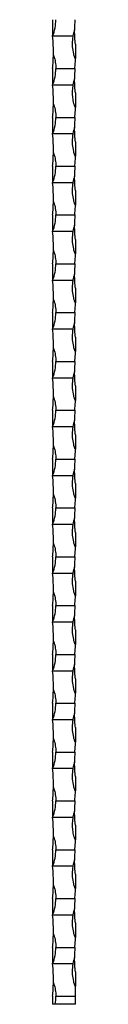
# Model space of a CAD drawing. Units: millimetres. Extents: x 250 to 14600, y 250 to 10250.
# Drawn here: x 6699 to 6713, y 1847 to 2452 of the extents above; entities that cross this region are included whole.
import ezdxf

# ---------------------------------------------------------------- set-up
doc = ezdxf.new("R2010")
doc.units = ezdxf.units.MM
doc.header["$LTSCALE"] = 50

msp = doc.modelspace()

# ---------------------------------------------------------------- linework, layer by layer
at = {"color": 7, "linetype": 'Continuous', "lineweight": 25}
for p, q in [((6698.73, 2451.89), (6698.73, 2441.89)), ((6698.73, 2441.89), (6711.21, 2441.89)), ((6712.73, 2436.89), (6712.73, 2427.98)), ((6712.35, 2421.89), (6712.73, 2426.89)), ((6712.73, 2426.89), (6712.73, 2427.98)), ((6698.73, 2421.89), (6698.73, 2411.89)), ((6700.73, 2421.89), (6712.35, 2421.89)), ((6698.73, 2411.89), (6711.21, 2411.89)), ((6712.73, 2406.89), (6712.73, 2397.98)), ((6712.35, 2391.89), (6712.73, 2396.89)), ((6712.73, 2396.89), (6712.73, 2397.98)), ((6698.73, 2391.89), (6698.73, 2381.89)), ((6700.73, 2391.89), (6712.35, 2391.89)), ((6698.73, 2381.89), (6711.21, 2381.89)), ((6712.73, 2376.89), (6712.73, 2367.98)), ((6712.35, 2361.89), (6712.73, 2366.89)), ((6712.73, 2366.89), (6712.73, 2367.98)), ((6698.73, 2361.89), (6698.73, 2351.89)), ((6700.73, 2361.89), (6712.35, 2361.89)), ((6698.73, 2351.89), (6711.21, 2351.89)), ((6712.73, 2346.89), (6712.73, 2337.98)), ((6712.73, 2336.89), (6712.73, 2337.98)), ((6698.73, 2331.89), (6698.73, 2321.89)), ((6700.73, 2331.89), (6712.35, 2331.89)), ((6698.73, 2321.89), (6711.21, 2321.89)), ((6712.73, 2316.89), (6712.73, 2307.98)), ((6712.35, 2301.89), (6712.73, 2306.89)), ((6712.73, 2306.89), (6712.73, 2307.98)), ((6698.73, 2301.89), (6698.73, 2291.89)), ((6700.73, 2301.89), (6712.35, 2301.89)), ((6698.73, 2291.89), (6711.21, 2291.89)), ((6712.73, 2286.89), (6712.73, 2277.98)), ((6712.35, 2271.89), (6712.73, 2276.89)), ((6712.73, 2276.89), (6712.73, 2277.98)), ((6698.73, 2271.89), (6698.73, 2261.89)), ((6700.73, 2271.89), (6712.35, 2271.89)), ((6698.73, 2261.89), (6711.21, 2261.89)), ((6712.73, 2256.89), (6712.73, 2247.98)), ((6712.35, 2241.89), (6712.73, 2246.89)), ((6712.73, 2246.89), (6712.73, 2247.98)), ((6698.73, 2241.89), (6698.73, 2231.89)), ((6700.73, 2241.89), (6712.35, 2241.89)), ((6698.73, 2231.89), (6711.21, 2231.89)), ((6712.73, 2226.89), (6712.73, 2217.98)), ((6712.73, 2216.89), (6712.73, 2217.98)), ((6698.73, 2211.89), (6698.73, 2201.89)), ((6700.73, 2211.89), (6712.35, 2211.89)), ((6698.73, 2201.89), (6711.21, 2201.89)), ((6712.73, 2196.89), (6712.73, 2187.98)), ((6712.35, 2181.89), (6712.73, 2186.89)), ((6712.73, 2186.89), (6712.73, 2187.98)), ((6698.73, 2181.89), (6698.73, 2171.89)), ((6700.73, 2181.89), (6712.35, 2181.89)), ((6698.73, 2171.89), (6711.21, 2171.89)), ((6712.73, 2166.89), (6712.73, 2157.98)), ((6712.35, 2151.89), (6712.73, 2156.89)), ((6712.73, 2156.89), (6712.73, 2157.98)), ((6698.73, 2151.89), (6698.73, 2141.89)), ((6700.73, 2151.89), (6712.35, 2151.89)), ((6698.73, 2141.89), (6711.21, 2141.89)), ((6712.73, 2136.89), (6712.73, 2127.98)), ((6712.35, 2121.89), (6712.73, 2126.89)), ((6712.73, 2126.89), (6712.73, 2127.98)), ((6698.73, 2121.89), (6698.73, 2111.89)), ((6700.73, 2121.89), (6712.35, 2121.89)), ((6698.73, 2111.89), (6711.21, 2111.89)), ((6712.73, 2106.89), (6712.73, 2097.98)), ((6712.73, 2096.89), (6712.73, 2097.98)), ((6698.73, 2091.89), (6698.73, 2081.89)), ((6700.73, 2091.89), (6712.35, 2091.89)), ((6698.73, 2081.89), (6711.21, 2081.89)), ((6712.73, 2076.89), (6712.73, 2067.98)), ((6712.35, 2061.89), (6712.73, 2066.89)), ((6712.73, 2066.89), (6712.73, 2067.98)), ((6698.73, 2061.89), (6698.73, 2051.89)), ((6700.73, 2061.89), (6712.35, 2061.89)), ((6698.73, 2051.89), (6711.21, 2051.89)), ((6712.73, 2046.89), (6712.73, 2037.98)), ((6712.35, 2031.89), (6712.73, 2036.89)), ((6712.73, 2036.89), (6712.73, 2037.98)), ((6698.73, 2031.89), (6698.73, 2021.89)), ((6700.73, 2031.89), (6712.35, 2031.89)), ((6698.73, 2021.89), (6711.21, 2021.89)), ((6712.73, 2016.89), (6712.73, 2007.98)), ((6712.35, 2001.89), (6712.73, 2006.89)), ((6712.73, 2006.89), (6712.73, 2007.98)), ((6698.73, 2001.89), (6698.73, 1991.89)), ((6700.73, 2001.89), (6712.35, 2001.89)), ((6698.73, 1991.89), (6711.21, 1991.89)), ((6712.73, 1986.89), (6712.73, 1977.98)), ((6712.73, 1976.89), (6712.73, 1977.98)), ((6698.73, 1971.89), (6698.73, 1961.89)), ((6700.73, 1971.89), (6712.35, 1971.89)), ((6698.73, 1961.89), (6711.21, 1961.89)), ((6712.73, 1956.89), (6712.73, 1947.98)), ((6712.35, 1941.89), (6712.73, 1946.89)), ((6712.73, 1946.89), (6712.73, 1947.98)), ((6698.73, 1941.89), (6698.73, 1931.89)), ((6700.73, 1941.89), (6712.35, 1941.89)), ((6698.73, 1931.89), (6711.21, 1931.89)), ((6712.73, 1926.89), (6712.73, 1917.98)), ((6712.73, 1916.89), (6712.73, 1917.98)), ((6698.73, 1911.89), (6698.73, 1901.89)), ((6700.73, 1911.89), (6712.35, 1911.89)), ((6712.35, 1911.89), (6712.73, 1916.89)), ((6698.73, 1901.89), (6711.21, 1901.89)), ((6712.73, 1896.89), (6712.73, 1887.98)), ((6712.73, 1886.89), (6712.73, 1887.98)), ((6698.73, 1881.89), (6698.73, 1871.89)), ((6700.73, 1881.89), (6712.35, 1881.89)), ((6712.35, 1881.89), (6712.73, 1886.89)), ((6698.73, 1871.89), (6711.21, 1871.89)), ((6712.73, 1866.89), (6712.73, 1857.98)), ((6712.73, 1851.89), (6712.73, 1857.98)), ((6698.73, 1851.89), (6698.73, 1846.89)), ((6700.73, 1851.89), (6712.73, 1851.89)), ((6712.73, 1846.89), (6712.73, 1851.89)), ((6700.24, 1846.89), (6698.73, 1846.89)), ((6712.73, 1846.89), (6700.24, 1846.89))]:
    msp.add_line(p, q, dxfattribs=at)
for centre, radius, start, end in [((6674.73, 2451.89), 26, 337.38014, 0), ((6812.48, 2446.89), 100.25, 177.14117, 180.72804), ((6736.73, 2436.89), 26, 160.38958, 168.91251), ((6598.98, 2431.89), 100.25, 358.95329, 5.72481), ((6674.73, 2421.89), 26, 337.38014, 360), ((6812.48, 2416.89), 100.25, 177.14117, 180.72804), ((6736.73, 2406.89), 26, 160.38958, 168.91251), ((6598.98, 2401.89), 100.25, 358.95329, 5.72481), ((6674.73, 2391.89), 26, 337.38014, 360), ((6812.48, 2386.89), 100.25, 177.14117, 180.72804), ((6736.73, 2376.89), 26, 160.38958, 168.91251), ((6598.98, 2371.89), 100.25, 358.95329, 5.72481), ((6674.73, 2361.89), 26, 337.38014, 0), ((6812.48, 2356.89), 100.25, 177.14117, 180.72804), ((6736.73, 2346.89), 26, 160.38958, 168.91251), ((6598.98, 2341.89), 100.25, 358.95329, 5.72481), ((6674.73, 2331.89), 26, 337.38014, 0), ((6812.48, 2326.89), 100.25, 177.14117, 180.72804), ((6736.73, 2316.89), 26, 160.38958, 168.91251), ((6598.98, 2311.89), 100.25, 358.95329, 5.72481), ((6674.73, 2301.89), 26, 337.38014, 360), ((6812.48, 2296.89), 100.25, 177.14117, 180.72804), ((6736.73, 2286.89), 26, 160.38958, 168.91251), ((6598.98, 2281.89), 100.25, 358.95329, 5.72481), ((6674.73, 2271.89), 26, 337.38014, 360), ((6812.48, 2266.89), 100.25, 177.14117, 180.72804), ((6736.73, 2256.89), 26, 160.38958, 168.91251), ((6598.98, 2251.89), 100.25, 358.95329, 5.72481), ((6674.73, 2241.89), 26, 337.38014, 0), ((6812.48, 2236.89), 100.25, 177.14117, 180.72804), ((6736.73, 2226.89), 26, 160.38958, 168.91251), ((6598.98, 2221.89), 100.25, 358.95329, 5.72481), ((6674.73, 2211.89), 26, 337.38014, 0), ((6812.48, 2206.89), 100.25, 177.14117, 180.72804), ((6736.73, 2196.89), 26, 160.38958, 168.91251), ((6598.98, 2191.89), 100.25, 358.95329, 5.72481), ((6674.73, 2181.89), 26, 337.38014, 0), ((6812.48, 2176.89), 100.25, 177.14117, 180.72804), ((6736.73, 2166.89), 26, 160.38958, 168.91251), ((6598.98, 2161.89), 100.25, 358.95329, 5.72481), ((6674.73, 2151.89), 26, 337.38014, 360), ((6812.48, 2146.89), 100.25, 177.14117, 180.72804), ((6598.98, 2131.89), 100.25, 358.95329, 5.72481), ((6736.73, 2136.89), 26, 160.38958, 168.91251), ((6674.73, 2121.89), 26, 337.38014, 360), ((6812.48, 2116.89), 100.25, 177.14117, 180.72804), ((6598.98, 2101.89), 100.25, 358.95329, 5.72481), ((6736.73, 2106.89), 26, 160.38958, 168.91251), ((6674.73, 2091.89), 26, 337.38014, 0), ((6812.48, 2086.89), 100.25, 177.14117, 180.72804), ((6598.98, 2071.89), 100.25, 358.95329, 5.72481), ((6736.73, 2076.89), 26, 160.38958, 168.91251), ((6674.73, 2061.89), 26, 337.38014, 0), ((6812.48, 2056.89), 100.25, 177.14117, 180.72804), ((6598.98, 2041.89), 100.25, 358.95329, 5.72481), ((6736.73, 2046.89), 26, 160.38958, 168.91251), ((6674.73, 2031.89), 26, 337.38014, 360), ((6812.48, 2026.89), 100.25, 177.14117, 180.72804), ((6598.98, 2011.89), 100.25, 358.95329, 5.72481), ((6736.73, 2016.89), 26, 160.38958, 168.91251), ((6674.73, 2001.89), 26, 337.38014, 360), ((6812.48, 1996.89), 100.25, 177.14117, 180.72804), ((6598.98, 1981.89), 100.25, 358.95329, 5.72481), ((6736.73, 1986.89), 26, 160.38958, 168.91251), ((6674.73, 1971.89), 26, 337.38014, 0), ((6812.48, 1966.89), 100.25, 177.14117, 180.72804), ((6598.98, 1951.89), 100.25, 358.95329, 5.72481), ((6736.73, 1956.89), 26, 160.38958, 168.91251), ((6674.73, 1941.89), 26, 337.38014, 360), ((6812.48, 1936.89), 100.25, 177.14117, 180.72804), ((6598.98, 1921.89), 100.25, 358.95329, 5.72481), ((6736.73, 1926.89), 26, 160.38958, 168.91251), ((6674.73, 1911.89), 26, 337.38014, 360), ((6812.48, 1906.89), 100.25, 177.14117, 180.72804), ((6598.98, 1891.89), 100.25, 358.95329, 5.72481), ((6736.73, 1896.89), 26, 160.38958, 168.91251), ((6674.73, 1881.89), 26, 337.38014, 360), ((6812.48, 1876.89), 100.25, 177.14117, 180.72804), ((6736.73, 1866.89), 26, 160.38958, 168.91251), ((6598.98, 1861.89), 100.25, 358.95329, 5.72481), ((6674.73, 1851.89), 26, 348.91251, 0)]:
    msp.add_arc(centre, radius, start, end, dxfattribs=at)
for points, knots in [([(6712.73, 2436.89), (6712.61, 2438.23), (6712.44, 2440.12), (6712.33, 2442.34), (6712.28, 2443.49), (6712.26, 2444.26), (6712.25, 2444.77), (6712.24, 2445.1), (6712.24, 2445.34), (6712.24, 2445.5), (6712.24, 2445.58), (6712.24, 2445.62), (6712.24, 2445.62), (6712.24, 2445.62)], [0, 0, 0, 0, 0.439314, 0.621237, 0.745723, 0.830095, 0.886909, 0.925125, 0.950964, 0.976327, 0.986773, 0.995251, 1, 1, 1, 1]), ([(6711.21, 2441.89), (6711.08, 2441.06), (6710.72, 2438.86), (6710.73, 2435.18), (6711.22, 2432.02), (6711.75, 2430.05), (6711.99, 2429.31), (6712.17, 2428.82), (6712.31, 2428.49), (6712.42, 2428.28), (6712.51, 2428.13), (6712.59, 2428.04), (6712.67, 2427.99), (6712.71, 2427.98), (6712.73, 2427.98)], [0, 0, 0, 0, 0.1777886, 0.4687374, 0.7681555, 0.8449364, 0.8967292, 0.9314314, 0.9546188, 0.9701646, 0.9806887, 0.991582, 0.9959247, 1, 1, 1, 1]), ([(6698.73, 2421.89), (6698.85, 2423.23), (6699.02, 2425.12), (6699.13, 2427.34), (6699.17, 2428.49), (6699.19, 2429.26), (6699.21, 2429.74), (6699.21, 2429.98), (6699.21, 2430.06)], [0, 0, 0, 0, 0.479511, 0.678079, 0.813956, 0.906042, 0.968061, 1, 1, 1, 1]), ([(6699.21, 2430.06), (6699.29, 2429.88), (6699.88, 2428.53), (6700.52, 2425.78), (6700.66, 2423.2), (6700.73, 2421.89)], [0, 0, 0, 0, 0.071043, 0.530382, 1, 1, 1, 1]), ([(6712.73, 2406.89), (6712.61, 2408.23), (6712.44, 2410.12), (6712.33, 2412.34), (6712.28, 2413.49), (6712.26, 2414.26), (6712.25, 2414.77), (6712.24, 2415.1), (6712.24, 2415.34), (6712.24, 2415.5), (6712.24, 2415.58), (6712.24, 2415.62), (6712.24, 2415.62), (6712.24, 2415.62)], [0, 0, 0, 0, 0.439315, 0.621232, 0.745725, 0.830091, 0.886912, 0.925121, 0.95096, 0.976324, 0.986774, 0.995252, 1, 1, 1, 1]), ([(6711.21, 2411.89), (6711.1, 2411.31), (6711.01, 2410.72), (6710.87, 2409.53), (6710.82, 2408.93), (6710.73, 2407.15), (6710.76, 2405.97), (6710.98, 2403.61), (6711.16, 2402.44), (6711.57, 2400.69), (6711.73, 2400.11), (6712.01, 2399.25), (6712.11, 2398.97), (6712.29, 2398.55), (6712.35, 2398.41), (6712.46, 2398.22), (6712.5, 2398.15), (6712.57, 2398.07), (6712.59, 2398.04), (6712.65, 2398), (6712.69, 2397.98), (6712.73, 2397.98)], [0, 0, 0, 0, 0.125, 0.125, 0.25, 0.25, 0.5, 0.5, 0.75, 0.75, 0.875, 0.875, 0.9375, 0.9375, 0.96875, 0.96875, 0.984375, 0.984375, 0.992188, 0.992188, 1, 1, 1, 1]), ([(6698.73, 2391.89), (6698.85, 2393.23), (6699.02, 2395.12), (6699.13, 2397.34), (6699.17, 2398.49), (6699.19, 2399.26), (6699.21, 2399.74), (6699.21, 2399.98), (6699.21, 2400.06)], [0, 0, 0, 0, 0.479514, 0.678077, 0.813961, 0.906048, 0.968061, 1, 1, 1, 1]), ([(6699.21, 2400.06), (6699.29, 2399.88), (6699.88, 2398.53), (6700.52, 2395.78), (6700.66, 2393.2), (6700.73, 2391.89)], [0, 0, 0, 0, 0.071044, 0.530386, 1, 1, 1, 1]), ([(6712.73, 2376.89), (6712.61, 2378.23), (6712.44, 2380.12), (6712.33, 2382.34), (6712.28, 2383.49), (6712.26, 2384.26), (6712.25, 2384.77), (6712.24, 2385.1), (6712.24, 2385.34), (6712.24, 2385.5), (6712.24, 2385.58), (6712.24, 2385.62), (6712.24, 2385.62), (6712.24, 2385.62)], [0, 0, 0, 0, 0.439314, 0.621237, 0.745723, 0.830095, 0.886909, 0.925125, 0.950964, 0.976327, 0.986773, 0.995251, 1, 1, 1, 1]), ([(6711.21, 2381.89), (6711.08, 2381.06), (6710.72, 2378.86), (6710.73, 2375.18), (6711.22, 2372.02), (6711.75, 2370.05), (6711.99, 2369.31), (6712.17, 2368.82), (6712.31, 2368.49), (6712.42, 2368.28), (6712.51, 2368.13), (6712.59, 2368.04), (6712.67, 2367.99), (6712.71, 2367.98), (6712.73, 2367.98)], [0, 0, 0, 0, 0.177789, 0.468737, 0.768156, 0.844932, 0.896729, 0.931431, 0.954619, 0.970165, 0.980689, 0.991582, 0.995925, 1, 1, 1, 1]), ([(6698.73, 2361.89), (6698.85, 2363.23), (6699.02, 2365.12), (6699.13, 2367.34), (6699.17, 2368.49), (6699.19, 2369.26), (6699.21, 2369.74), (6699.21, 2369.98), (6699.21, 2370.06)], [0, 0, 0, 0, 0.479511, 0.678079, 0.813956, 0.906042, 0.968061, 1, 1, 1, 1]), ([(6699.21, 2370.06), (6699.29, 2369.88), (6699.88, 2368.53), (6700.52, 2365.78), (6700.66, 2363.2), (6700.73, 2361.89)], [0, 0, 0, 0, 0.071043, 0.530382, 1, 1, 1, 1]), ([(6712.73, 2346.89), (6712.61, 2348.23), (6712.44, 2350.12), (6712.33, 2352.34), (6712.28, 2353.49), (6712.26, 2354.26), (6712.25, 2354.77), (6712.24, 2355.1), (6712.24, 2355.34), (6712.24, 2355.5), (6712.24, 2355.58), (6712.24, 2355.62), (6712.24, 2355.62), (6712.24, 2355.62)], [0, 0, 0, 0, 0.439315, 0.621238, 0.745725, 0.830091, 0.886912, 0.925121, 0.95096, 0.976324, 0.986774, 0.995252, 1, 1, 1, 1]), ([(6711.21, 2351.89), (6711.08, 2351.06), (6710.72, 2348.84), (6710.73, 2345.16), (6711.22, 2342), (6711.75, 2340.05), (6711.99, 2339.31), (6712.17, 2338.82), (6712.31, 2338.49), (6712.42, 2338.28), (6712.51, 2338.13), (6712.59, 2338.04), (6712.67, 2337.99), (6712.71, 2337.98), (6712.73, 2337.98)], [0, 0, 0, 0, 0.1777875, 0.4730029, 0.7681561, 0.8449365, 0.896729, 0.931431, 0.9546183, 0.9701639, 0.980688, 0.9915812, 0.9959239, 1, 1, 1, 1]), ([(6698.73, 2331.89), (6698.85, 2333.23), (6699.02, 2335.12), (6699.13, 2337.34), (6699.17, 2338.49), (6699.19, 2339.26), (6699.21, 2339.74), (6699.21, 2339.98), (6699.21, 2340.06)], [0, 0, 0, 0, 0.479511, 0.678073, 0.813956, 0.906035, 0.968061, 1, 1, 1, 1]), ([(6699.21, 2340.06), (6699.29, 2339.88), (6699.88, 2338.53), (6700.52, 2335.78), (6700.66, 2333.2), (6700.73, 2331.89)], [0, 0, 0, 0, 0.07105, 0.530382, 1, 1, 1, 1]), ([(6712.73, 2316.89), (6712.61, 2318.23), (6712.44, 2320.12), (6712.33, 2322.34), (6712.28, 2323.49), (6712.26, 2324.26), (6712.25, 2324.77), (6712.24, 2325.1), (6712.24, 2325.34), (6712.24, 2325.5), (6712.24, 2325.58), (6712.24, 2325.62), (6712.24, 2325.62), (6712.24, 2325.62)], [0, 0, 0, 0, 0.439316, 0.621233, 0.745726, 0.830086, 0.886913, 0.925122, 0.950956, 0.976324, 0.986775, 0.995252, 1, 1, 1, 1]), ([(6711.21, 2321.89), (6711.08, 2321.06), (6710.72, 2318.84), (6710.73, 2315.16), (6711.22, 2312), (6711.75, 2310.05), (6711.99, 2309.31), (6712.17, 2308.82), (6712.31, 2308.49), (6712.42, 2308.28), (6712.51, 2308.13), (6712.59, 2308.04), (6712.67, 2307.99), (6712.71, 2307.98), (6712.73, 2307.98)], [0, 0, 0, 0, 0.177791, 0.473002, 0.768155, 0.844936, 0.896728, 0.93143, 0.954625, 0.970163, 0.980694, 0.991581, 0.995924, 1, 1, 1, 1]), ([(6698.73, 2301.89), (6698.85, 2303.23), (6699.02, 2305.12), (6699.13, 2307.34), (6699.17, 2308.49), (6699.19, 2309.26), (6699.21, 2309.74), (6699.21, 2309.98), (6699.21, 2310.06)], [0, 0, 0, 0, 0.479517, 0.678082, 0.813967, 0.906047, 0.96806, 1, 1, 1, 1]), ([(6699.21, 2310.06), (6699.29, 2309.88), (6699.88, 2308.53), (6700.52, 2305.78), (6700.66, 2303.2), (6700.73, 2301.89)], [0, 0, 0, 0, 0.071038, 0.53039, 1, 1, 1, 1]), ([(6712.73, 2286.89), (6712.61, 2288.23), (6712.44, 2290.12), (6712.33, 2292.34), (6712.28, 2293.49), (6712.26, 2294.26), (6712.25, 2294.77), (6712.24, 2295.1), (6712.24, 2295.34), (6712.24, 2295.5), (6712.24, 2295.58), (6712.24, 2295.62), (6712.24, 2295.62), (6712.24, 2295.62)], [0, 0, 0, 0, 0.439306, 0.621237, 0.745718, 0.830092, 0.886907, 0.925129, 0.950962, 0.976331, 0.986773, 0.995251, 1, 1, 1, 1]), ([(6711.21, 2291.89), (6711.08, 2291.06), (6710.72, 2288.84), (6710.73, 2285.16), (6711.22, 2282), (6711.75, 2280.05), (6711.99, 2279.31), (6712.17, 2278.82), (6712.31, 2278.49), (6712.42, 2278.28), (6712.51, 2278.13), (6712.59, 2278.04), (6712.67, 2277.99), (6712.71, 2277.98), (6712.73, 2277.98)], [0, 0, 0, 0, 0.177791, 0.473, 0.768159, 0.844931, 0.896731, 0.931433, 0.95462, 0.970166, 0.98069, 0.991583, 0.995926, 1, 1, 1, 1]), ([(6698.73, 2271.89), (6698.85, 2273.23), (6699.02, 2275.12), (6699.13, 2277.34), (6699.17, 2278.49), (6699.19, 2279.26), (6699.21, 2279.74), (6699.21, 2279.98), (6699.21, 2280.06)], [0, 0, 0, 0, 0.479511, 0.678086, 0.813956, 0.906048, 0.968061, 1, 1, 1, 1]), ([(6699.21, 2280.06), (6699.29, 2279.88), (6699.88, 2278.53), (6700.52, 2275.78), (6700.66, 2273.2), (6700.73, 2271.89)], [0, 0, 0, 0, 0.071037, 0.530382, 1, 1, 1, 1]), ([(6712.73, 2256.89), (6712.61, 2258.23), (6712.44, 2260.12), (6712.33, 2262.34), (6712.28, 2263.49), (6712.26, 2264.26), (6712.25, 2264.77), (6712.24, 2265.1), (6712.24, 2265.34), (6712.24, 2265.5), (6712.24, 2265.58), (6712.24, 2265.62), (6712.24, 2265.62), (6712.24, 2265.62)], [0, 0, 0, 0, 0.439314, 0.621244, 0.745723, 0.830096, 0.88691, 0.925131, 0.950965, 0.976323, 0.986773, 0.995251, 1, 1, 1, 1]), ([(6711.21, 2261.89), (6711.08, 2261.06), (6710.72, 2258.86), (6710.73, 2255.18), (6711.22, 2252.02), (6711.75, 2250.05), (6711.99, 2249.31), (6712.17, 2248.82), (6712.31, 2248.49), (6712.42, 2248.28), (6712.51, 2248.13), (6712.59, 2248.04), (6712.67, 2247.99), (6712.71, 2247.98), (6712.73, 2247.98)], [0, 0, 0, 0, 0.177785, 0.468739, 0.768154, 0.844935, 0.896728, 0.93143, 0.954618, 0.970164, 0.980688, 0.991581, 0.995924, 1, 1, 1, 1]), ([(6698.73, 2241.89), (6698.85, 2243.23), (6699.02, 2245.12), (6699.13, 2247.34), (6699.17, 2248.49), (6699.19, 2249.26), (6699.21, 2249.74), (6699.21, 2249.98), (6699.21, 2250.06)], [0, 0, 0, 0, 0.479511, 0.678072, 0.813956, 0.906048, 0.968061, 1, 1, 1, 1]), ([(6699.21, 2250.06), (6699.29, 2249.88), (6699.88, 2248.53), (6700.52, 2245.78), (6700.66, 2243.2), (6700.73, 2241.89)], [0, 0, 0, 0, 0.071037, 0.530382, 1, 1, 1, 1]), ([(6712.73, 2226.89), (6712.61, 2228.23), (6712.44, 2230.12), (6712.33, 2232.34), (6712.28, 2233.49), (6712.26, 2234.26), (6712.25, 2234.77), (6712.24, 2235.1), (6712.24, 2235.34), (6712.24, 2235.5), (6712.24, 2235.58), (6712.24, 2235.62), (6712.24, 2235.62), (6712.24, 2235.62)], [0, 0, 0, 0, 0.439315, 0.621231, 0.745724, 0.830096, 0.886911, 0.92512, 0.950965, 0.976323, 0.986773, 0.995251, 1, 1, 1, 1]), ([(6711.21, 2231.89), (6711.08, 2231.06), (6710.72, 2228.86), (6710.73, 2225.18), (6711.22, 2222.02), (6711.75, 2220.05), (6711.99, 2219.31), (6712.17, 2218.82), (6712.31, 2218.49), (6712.42, 2218.28), (6712.51, 2218.13), (6712.59, 2218.04), (6712.67, 2217.99), (6712.71, 2217.98), (6712.73, 2217.98)], [0, 0, 0, 0, 0.177785, 0.468739, 0.768154, 0.844935, 0.896728, 0.93143, 0.954618, 0.970164, 0.980688, 0.991581, 0.995924, 1, 1, 1, 1]), ([(6698.73, 2211.89), (6698.85, 2213.23), (6699.02, 2215.12), (6699.13, 2217.34), (6699.17, 2218.49), (6699.19, 2219.26), (6699.21, 2219.74), (6699.21, 2219.98), (6699.21, 2220.06)], [0, 0, 0, 0, 0.479511, 0.678073, 0.813956, 0.906035, 0.968061, 1, 1, 1, 1]), ([(6699.21, 2220.06), (6699.29, 2219.88), (6699.88, 2218.53), (6700.52, 2215.78), (6700.66, 2213.2), (6700.73, 2211.89)], [0, 0, 0, 0, 0.07105, 0.530382, 1, 1, 1, 1]), ([(6712.73, 2196.89), (6712.61, 2198.23), (6712.44, 2200.12), (6712.33, 2202.34), (6712.28, 2203.49), (6712.26, 2204.26), (6712.25, 2204.77), (6712.24, 2205.1), (6712.24, 2205.34), (6712.24, 2205.5), (6712.24, 2205.58), (6712.24, 2205.62), (6712.24, 2205.62), (6712.24, 2205.62)], [0, 0, 0, 0, 0.439316, 0.621233, 0.745726, 0.830086, 0.886913, 0.925122, 0.950956, 0.976324, 0.986775, 0.995252, 1, 1, 1, 1]), ([(6711.21, 2201.89), (6711.08, 2201.06), (6710.72, 2198.86), (6710.73, 2195.18), (6711.22, 2192.02), (6711.75, 2190.05), (6711.99, 2189.31), (6712.17, 2188.82), (6712.31, 2188.49), (6712.42, 2188.28), (6712.51, 2188.13), (6712.59, 2188.04), (6712.67, 2187.99), (6712.71, 2187.98), (6712.73, 2187.98)], [0, 0, 0, 0, 0.177793, 0.468738, 0.768153, 0.844934, 0.896727, 0.931429, 0.954624, 0.970163, 0.980694, 0.991581, 0.995924, 1, 1, 1, 1]), ([(6698.73, 2181.89), (6698.85, 2183.23), (6699.02, 2185.12), (6699.13, 2187.34), (6699.17, 2188.49), (6699.19, 2189.26), (6699.21, 2189.74), (6699.21, 2189.98), (6699.21, 2190.06)], [0, 0, 0, 0, 0.479511, 0.678073, 0.813956, 0.906035, 0.968061, 1, 1, 1, 1]), ([(6699.21, 2190.06), (6699.29, 2189.88), (6699.88, 2188.53), (6700.52, 2185.78), (6700.66, 2183.2), (6700.73, 2181.89)], [0, 0, 0, 0, 0.07105, 0.530396, 1, 1, 1, 1]), ([(6712.73, 2166.89), (6712.61, 2168.23), (6712.44, 2170.12), (6712.33, 2172.34), (6712.28, 2173.49), (6712.26, 2174.26), (6712.25, 2174.77), (6712.24, 2175.1), (6712.24, 2175.34), (6712.24, 2175.5), (6712.24, 2175.58), (6712.24, 2175.62), (6712.24, 2175.62), (6712.24, 2175.62)], [0, 0, 0, 0, 0.439319, 0.621237, 0.745731, 0.830092, 0.886907, 0.925129, 0.950962, 0.976331, 0.986773, 0.995251, 1, 1, 1, 1]), ([(6711.21, 2171.89), (6711.08, 2171.06), (6710.72, 2168.84), (6710.73, 2165.16), (6711.22, 2162), (6711.75, 2160.05), (6711.99, 2159.31), (6712.17, 2158.82), (6712.31, 2158.49), (6712.42, 2158.28), (6712.51, 2158.13), (6712.59, 2158.04), (6712.67, 2157.99), (6712.71, 2157.98), (6712.73, 2157.98)], [0, 0, 0, 0, 0.177791, 0.473, 0.768159, 0.844931, 0.896731, 0.931433, 0.95462, 0.970166, 0.98069, 0.991583, 0.995926, 1, 1, 1, 1]), ([(6698.73, 2151.89), (6698.85, 2153.23), (6699.02, 2155.12), (6699.13, 2157.34), (6699.17, 2158.49), (6699.19, 2159.26), (6699.21, 2159.74), (6699.21, 2159.98), (6699.21, 2160.06)], [0, 0, 0, 0, 0.479511, 0.678086, 0.813956, 0.906048, 0.968061, 1, 1, 1, 1]), ([(6699.21, 2160.06), (6699.29, 2159.88), (6699.88, 2158.53), (6700.52, 2155.78), (6700.66, 2153.2), (6700.73, 2151.89)], [0, 0, 0, 0, 0.071037, 0.530382, 1, 1, 1, 1]), ([(6711.21, 2141.89), (6711.08, 2141.06), (6710.72, 2138.86), (6710.73, 2135.18), (6711.22, 2132.02), (6711.75, 2130.05), (6711.99, 2129.31), (6712.17, 2128.82), (6712.31, 2128.49), (6712.42, 2128.28), (6712.51, 2128.13), (6712.59, 2128.04), (6712.67, 2127.99), (6712.71, 2127.98), (6712.73, 2127.98)], [0, 0, 0, 0, 0.177785, 0.468731, 0.768154, 0.844935, 0.896728, 0.93143, 0.954618, 0.970164, 0.980688, 0.991581, 0.995924, 1, 1, 1, 1]), ([(6712.73, 2136.89), (6712.61, 2138.23), (6712.44, 2140.12), (6712.33, 2142.34), (6712.28, 2143.49), (6712.26, 2144.26), (6712.25, 2144.77), (6712.24, 2145.1), (6712.24, 2145.34), (6712.24, 2145.5), (6712.24, 2145.58), (6712.24, 2145.62), (6712.24, 2145.62), (6712.24, 2145.62)], [0, 0, 0, 0, 0.439314, 0.621244, 0.745723, 0.830096, 0.88691, 0.925131, 0.950965, 0.976323, 0.986773, 0.995251, 1, 1, 1, 1]), ([(6698.73, 2121.89), (6698.85, 2123.23), (6699.02, 2125.12), (6699.13, 2127.34), (6699.17, 2128.49), (6699.19, 2129.26), (6699.21, 2129.74), (6699.21, 2129.98), (6699.21, 2130.06)], [0, 0, 0, 0, 0.479511, 0.678072, 0.813956, 0.906048, 0.968061, 1, 1, 1, 1]), ([(6699.21, 2130.06), (6699.29, 2129.88), (6699.88, 2128.53), (6700.52, 2125.78), (6700.66, 2123.2), (6700.73, 2121.89)], [0, 0, 0, 0, 0.071037, 0.530382, 1, 1, 1, 1]), ([(6711.21, 2111.89), (6711.08, 2111.06), (6710.72, 2108.86), (6710.73, 2105.18), (6711.22, 2102.02), (6711.75, 2100.05), (6711.99, 2099.31), (6712.17, 2098.82), (6712.31, 2098.49), (6712.42, 2098.28), (6712.51, 2098.13), (6712.59, 2098.04), (6712.67, 2097.99), (6712.71, 2097.98), (6712.73, 2097.98)], [0, 0, 0, 0, 0.177785, 0.468739, 0.768154, 0.844935, 0.896728, 0.93143, 0.954618, 0.970164, 0.980688, 0.991581, 0.995924, 1, 1, 1, 1]), ([(6712.73, 2106.89), (6712.61, 2108.23), (6712.44, 2110.12), (6712.33, 2112.34), (6712.28, 2113.49), (6712.26, 2114.26), (6712.25, 2114.77), (6712.24, 2115.1), (6712.24, 2115.34), (6712.24, 2115.5), (6712.24, 2115.58), (6712.24, 2115.62), (6712.24, 2115.62), (6712.24, 2115.62)], [0, 0, 0, 0, 0.439315, 0.621231, 0.745724, 0.830096, 0.886911, 0.92512, 0.950965, 0.976323, 0.986773, 0.995251, 1, 1, 1, 1]), ([(6698.73, 2091.89), (6698.85, 2093.23), (6699.02, 2095.12), (6699.13, 2097.34), (6699.17, 2098.49), (6699.19, 2099.26), (6699.21, 2099.74), (6699.21, 2099.98), (6699.21, 2100.06)], [0, 0, 0, 0, 0.479511, 0.678073, 0.813956, 0.906035, 0.968061, 1, 1, 1, 1]), ([(6699.21, 2100.06), (6699.29, 2099.88), (6699.88, 2098.53), (6700.52, 2095.78), (6700.66, 2093.2), (6700.73, 2091.89)], [0, 0, 0, 0, 0.07105, 0.530382, 1, 1, 1, 1]), ([(6711.21, 2081.89), (6711.08, 2081.06), (6710.72, 2078.86), (6710.73, 2075.18), (6711.22, 2072.02), (6711.75, 2070.05), (6711.99, 2069.31), (6712.17, 2068.82), (6712.31, 2068.49), (6712.42, 2068.28), (6712.51, 2068.13), (6712.59, 2068.04), (6712.67, 2067.99), (6712.71, 2067.98), (6712.73, 2067.98)], [0, 0, 0, 0, 0.177793, 0.468738, 0.768153, 0.844934, 0.896727, 0.931429, 0.954624, 0.970163, 0.980694, 0.991581, 0.995924, 1, 1, 1, 1]), ([(6712.73, 2076.89), (6712.61, 2078.23), (6712.44, 2080.12), (6712.33, 2082.34), (6712.28, 2083.49), (6712.26, 2084.26), (6712.25, 2084.77), (6712.24, 2085.1), (6712.24, 2085.34), (6712.24, 2085.5), (6712.24, 2085.58), (6712.24, 2085.62), (6712.24, 2085.62), (6712.24, 2085.62)], [0, 0, 0, 0, 0.439315, 0.621232, 0.745725, 0.830085, 0.886912, 0.925121, 0.950966, 0.976324, 0.986775, 0.995252, 1, 1, 1, 1]), ([(6698.73, 2061.89), (6698.85, 2063.23), (6699.02, 2065.12), (6699.13, 2067.34), (6699.17, 2068.49), (6699.19, 2069.26), (6699.21, 2069.74), (6699.21, 2069.98), (6699.21, 2070.06)], [0, 0, 0, 0, 0.479511, 0.678073, 0.813956, 0.906035, 0.968061, 1, 1, 1, 1]), ([(6699.21, 2070.06), (6699.29, 2069.88), (6699.88, 2068.53), (6700.52, 2065.78), (6700.66, 2063.2), (6700.73, 2061.89)], [0, 0, 0, 0, 0.07105, 0.530396, 1, 1, 1, 1]), ([(6711.21, 2051.89), (6711.08, 2051.06), (6710.72, 2048.86), (6710.73, 2045.18), (6711.22, 2042.02), (6711.75, 2040.05), (6711.99, 2039.31), (6712.17, 2038.82), (6712.31, 2038.49), (6712.42, 2038.28), (6712.51, 2038.13), (6712.59, 2038.04), (6712.67, 2037.99), (6712.71, 2037.98), (6712.73, 2037.98)], [0, 0, 0, 0, 0.177792, 0.468736, 0.768157, 0.84493, 0.89673, 0.931425, 0.95462, 0.970166, 0.98069, 0.991583, 0.995926, 1, 1, 1, 1]), ([(6712.73, 2046.89), (6712.61, 2048.23), (6712.44, 2050.12), (6712.33, 2052.34), (6712.28, 2053.49), (6712.26, 2054.26), (6712.25, 2054.77), (6712.24, 2055.1), (6712.24, 2055.34), (6712.24, 2055.5), (6712.24, 2055.58), (6712.24, 2055.62), (6712.24, 2055.62), (6712.24, 2055.62)], [0, 0, 0, 0, 0.439319, 0.621237, 0.745731, 0.830092, 0.886907, 0.925129, 0.950962, 0.976331, 0.986773, 0.995251, 1, 1, 1, 1]), ([(6698.73, 2031.89), (6698.85, 2033.23), (6699.02, 2035.12), (6699.13, 2037.34), (6699.17, 2038.49), (6699.19, 2039.26), (6699.21, 2039.74), (6699.21, 2039.98), (6699.21, 2040.06)], [0, 0, 0, 0, 0.479511, 0.678086, 0.813956, 0.906048, 0.968061, 1, 1, 1, 1]), ([(6699.21, 2040.06), (6699.29, 2039.88), (6699.88, 2038.53), (6700.52, 2035.78), (6700.66, 2033.2), (6700.73, 2031.89)], [0, 0, 0, 0, 0.071037, 0.530382, 1, 1, 1, 1]), ([(6711.21, 2021.89), (6711.08, 2021.06), (6710.72, 2018.84), (6710.73, 2015.16), (6711.22, 2012), (6711.75, 2010.05), (6711.99, 2009.31), (6712.17, 2008.82), (6712.31, 2008.49), (6712.42, 2008.28), (6712.51, 2008.13), (6712.59, 2008.04), (6712.67, 2007.99), (6712.71, 2007.98), (6712.73, 2007.98)], [0, 0, 0, 0, 0.177783, 0.472995, 0.768156, 0.844937, 0.896729, 0.931431, 0.954618, 0.970164, 0.980688, 0.991581, 0.995924, 1, 1, 1, 1]), ([(6712.73, 2016.89), (6712.61, 2018.23), (6712.44, 2020.12), (6712.33, 2022.34), (6712.28, 2023.49), (6712.26, 2024.26), (6712.25, 2024.77), (6712.24, 2025.1), (6712.24, 2025.34), (6712.24, 2025.5), (6712.24, 2025.58), (6712.24, 2025.62), (6712.24, 2025.62), (6712.24, 2025.62)], [0, 0, 0, 0, 0.439313, 0.621242, 0.745722, 0.830094, 0.886908, 0.925129, 0.950963, 0.976331, 0.986773, 0.995251, 1, 1, 1, 1]), ([(6698.73, 2001.89), (6698.85, 2003.23), (6699.02, 2005.12), (6699.13, 2007.34), (6699.17, 2008.49), (6699.19, 2009.26), (6699.21, 2009.74), (6699.21, 2009.98), (6699.21, 2010.06)], [0, 0, 0, 0, 0.479511, 0.678086, 0.813956, 0.906048, 0.968061, 1, 1, 1, 1]), ([(6699.21, 2010.06), (6699.29, 2009.88), (6699.88, 2008.53), (6700.52, 2005.78), (6700.66, 2003.2), (6700.73, 2001.89)], [0, 0, 0, 0, 0.071037, 0.530382, 1, 1, 1, 1]), ([(6711.21, 1991.89), (6711.08, 1991.06), (6710.72, 1988.84), (6710.73, 1985.16), (6711.22, 1982), (6711.75, 1980.05), (6711.99, 1979.31), (6712.17, 1978.82), (6712.31, 1978.49), (6712.42, 1978.28), (6712.51, 1978.13), (6712.59, 1978.04), (6712.67, 1977.99), (6712.71, 1977.98), (6712.73, 1977.98)], [0, 0, 0, 0, 0.1777834, 0.473003, 0.7681561, 0.8449365, 0.896729, 0.931431, 0.9546183, 0.9701639, 0.980688, 0.9915812, 0.9959239, 1, 1, 1, 1]), ([(6712.73, 1986.89), (6712.61, 1988.23), (6712.44, 1990.12), (6712.33, 1992.34), (6712.28, 1993.49), (6712.26, 1994.26), (6712.25, 1994.77), (6712.24, 1995.1), (6712.24, 1995.34), (6712.24, 1995.5), (6712.24, 1995.58), (6712.24, 1995.62), (6712.24, 1995.62), (6712.24, 1995.62)], [0, 0, 0, 0, 0.439315, 0.621231, 0.745724, 0.830096, 0.886911, 0.92512, 0.950965, 0.976323, 0.986773, 0.995251, 1, 1, 1, 1]), ([(6698.73, 1971.89), (6698.85, 1973.23), (6699.02, 1975.12), (6699.13, 1977.34), (6699.17, 1978.49), (6699.19, 1979.26), (6699.21, 1979.74), (6699.21, 1979.98), (6699.21, 1980.06)], [0, 0, 0, 0, 0.479511, 0.678072, 0.813956, 0.906048, 0.968061, 1, 1, 1, 1]), ([(6699.21, 1980.06), (6699.29, 1979.88), (6699.88, 1978.53), (6700.52, 1975.78), (6700.66, 1973.2), (6700.73, 1971.89)], [0, 0, 0, 0, 0.07105, 0.530382, 1, 1, 1, 1]), ([(6711.21, 1961.89), (6711.1, 1961.31), (6711.01, 1960.72), (6710.87, 1959.53), (6710.82, 1958.93), (6710.73, 1957.15), (6710.76, 1955.97), (6710.98, 1953.61), (6711.16, 1952.44), (6711.57, 1950.69), (6711.73, 1950.11), (6712.01, 1949.25), (6712.11, 1948.97), (6712.29, 1948.55), (6712.35, 1948.41), (6712.46, 1948.22), (6712.5, 1948.15), (6712.57, 1948.07), (6712.59, 1948.04), (6712.65, 1948), (6712.69, 1947.98), (6712.73, 1947.98)], [0, 0, 0, 0, 0.125, 0.125, 0.25, 0.25, 0.5, 0.5, 0.75, 0.75, 0.875, 0.875, 0.9375, 0.9375, 0.96875, 0.96875, 0.984375, 0.984375, 0.992187, 0.992187, 1, 1, 1, 1]), ([(6712.73, 1956.89), (6712.61, 1958.23), (6712.44, 1960.12), (6712.33, 1962.34), (6712.28, 1963.49), (6712.26, 1964.26), (6712.25, 1964.77), (6712.24, 1965.1), (6712.24, 1965.34), (6712.24, 1965.5), (6712.24, 1965.59), (6712.24, 1965.62), (6712.24, 1965.62), (6712.24, 1965.62)], [0, 0, 0, 0, 0.439315, 0.621231, 0.745724, 0.830084, 0.886911, 0.92512, 0.950965, 0.976323, 0.986773, 0.995251, 1, 1, 1, 1]), ([(6698.73, 1941.89), (6698.85, 1943.23), (6699.02, 1945.12), (6699.13, 1947.34), (6699.17, 1948.49), (6699.19, 1949.26), (6699.21, 1949.74), (6699.21, 1949.98), (6699.21, 1950.06)], [0, 0, 0, 0, 0.479511, 0.678073, 0.813956, 0.906035, 0.968061, 1, 1, 1, 1]), ([(6699.21, 1950.06), (6699.29, 1949.88), (6699.88, 1948.53), (6700.52, 1945.78), (6700.66, 1943.2), (6700.73, 1941.89)], [0, 0, 0, 0, 0.07105, 0.530396, 1, 1, 1, 1]), ([(6711.21, 1931.89), (6711.08, 1931.06), (6710.72, 1928.86), (6710.73, 1925.18), (6711.22, 1922.02), (6711.75, 1920.05), (6711.99, 1919.31), (6712.17, 1918.82), (6712.31, 1918.49), (6712.42, 1918.28), (6712.51, 1918.13), (6712.59, 1918.04), (6712.67, 1917.99), (6712.71, 1917.98), (6712.73, 1917.98)], [0, 0, 0, 0, 0.177793, 0.468737, 0.768151, 0.844932, 0.896732, 0.931427, 0.954622, 0.970167, 0.980691, 0.991579, 0.995926, 1, 1, 1, 1]), ([(6712.73, 1926.89), (6712.61, 1928.23), (6712.44, 1930.12), (6712.33, 1932.34), (6712.28, 1933.49), (6712.26, 1934.26), (6712.25, 1934.77), (6712.24, 1935.1), (6712.24, 1935.34), (6712.24, 1935.5), (6712.24, 1935.59), (6712.24, 1935.62), (6712.24, 1935.62), (6712.24, 1935.62)], [0, 0, 0, 0, 0.439318, 0.621235, 0.745729, 0.830089, 0.886904, 0.925126, 0.950959, 0.976328, 0.986778, 0.995251, 1, 1, 1, 1]), ([(6698.73, 1911.89), (6698.85, 1913.23), (6699.02, 1915.12), (6699.13, 1917.34), (6699.17, 1918.49), (6699.19, 1919.26), (6699.21, 1919.74), (6699.21, 1919.98), (6699.21, 1920.06)], [0, 0, 0, 0, 0.479503, 0.678082, 0.813953, 0.906047, 0.96806, 1, 1, 1, 1]), ([(6699.21, 1920.06), (6699.29, 1919.88), (6699.88, 1918.53), (6700.52, 1915.78), (6700.66, 1913.2), (6700.73, 1911.89)], [0, 0, 0, 0, 0.071038, 0.53039, 1, 1, 1, 1]), ([(6711.21, 1901.89), (6711.08, 1901.06), (6710.72, 1898.84), (6710.73, 1895.16), (6711.22, 1892), (6711.75, 1890.05), (6711.99, 1889.31), (6712.17, 1888.82), (6712.31, 1888.49), (6712.42, 1888.28), (6712.51, 1888.13), (6712.59, 1888.04), (6712.67, 1887.99), (6712.71, 1887.98), (6712.73, 1887.98)], [0, 0, 0, 0, 0.177783, 0.472995, 0.768156, 0.844937, 0.896729, 0.931431, 0.954618, 0.970164, 0.980688, 0.991581, 0.995924, 1, 1, 1, 1]), ([(6712.73, 1896.89), (6712.61, 1898.23), (6712.44, 1900.12), (6712.33, 1902.34), (6712.28, 1903.49), (6712.26, 1904.26), (6712.25, 1904.77), (6712.24, 1905.1), (6712.24, 1905.34), (6712.24, 1905.5), (6712.24, 1905.58), (6712.24, 1905.62), (6712.24, 1905.62), (6712.24, 1905.62)], [0, 0, 0, 0, 0.439313, 0.621242, 0.745722, 0.830094, 0.886908, 0.925129, 0.950963, 0.976331, 0.986773, 0.995251, 1, 1, 1, 1]), ([(6698.73, 1881.89), (6698.85, 1883.23), (6699.02, 1885.12), (6699.13, 1887.34), (6699.17, 1888.49), (6699.19, 1889.26), (6699.21, 1889.74), (6699.21, 1889.98), (6699.21, 1890.06)], [0, 0, 0, 0, 0.479511, 0.678086, 0.813956, 0.906048, 0.968061, 1, 1, 1, 1]), ([(6699.21, 1890.06), (6699.29, 1889.88), (6699.88, 1888.53), (6700.52, 1885.78), (6700.66, 1883.2), (6700.73, 1881.89)], [0, 0, 0, 0, 0.071037, 0.530382, 1, 1, 1, 1]), ([(6712.73, 1866.89), (6712.61, 1868.23), (6712.44, 1870.12), (6712.33, 1872.34), (6712.28, 1873.49), (6712.26, 1874.26), (6712.25, 1874.77), (6712.24, 1875.1), (6712.24, 1875.34), (6712.24, 1875.5), (6712.24, 1875.58), (6712.24, 1875.62), (6712.24, 1875.62), (6712.24, 1875.62)], [0, 0, 0, 0, 0.439315, 0.621231, 0.745724, 0.830096, 0.886911, 0.92512, 0.950965, 0.976323, 0.986773, 0.995251, 1, 1, 1, 1]), ([(6711.21, 1871.89), (6711.08, 1871.06), (6710.72, 1868.86), (6710.73, 1865.18), (6711.22, 1862.02), (6711.75, 1860.05), (6711.99, 1859.31), (6712.17, 1858.82), (6712.31, 1858.49), (6712.42, 1858.28), (6712.51, 1858.13), (6712.59, 1858.04), (6712.67, 1857.99), (6712.71, 1857.98), (6712.73, 1857.98)], [0, 0, 0, 0, 0.177785, 0.468739, 0.768154, 0.844935, 0.896728, 0.93143, 0.954618, 0.970164, 0.980688, 0.991581, 0.995924, 1, 1, 1, 1]), ([(6698.73, 1851.89), (6698.85, 1853.23), (6699.02, 1855.12), (6699.13, 1857.34), (6699.17, 1858.49), (6699.19, 1859.26), (6699.21, 1859.74), (6699.21, 1859.98), (6699.21, 1860.06)], [0, 0, 0, 0, 0.479511, 0.678072, 0.813956, 0.906048, 0.968061, 1, 1, 1, 1]), ([(6699.21, 1860.06), (6699.29, 1859.88), (6699.88, 1858.53), (6700.52, 1855.78), (6700.66, 1853.2), (6700.73, 1851.89)], [0, 0, 0, 0, 0.07105, 0.530382, 1, 1, 1, 1])]:
    msp.add_open_spline(points, degree=3, knots=knots, dxfattribs=at)
for points in [[(6712.35, 2331.89), (6712.44, 2333.56), (6712.56, 2335.23), (6712.73, 2336.89)], [(6712.35, 2211.89), (6712.44, 2213.56), (6712.56, 2215.23), (6712.73, 2216.89)], [(6712.35, 2091.89), (6712.44, 2093.56), (6712.56, 2095.23), (6712.73, 2096.89)], [(6712.35, 1971.89), (6712.44, 1973.56), (6712.56, 1975.23), (6712.73, 1976.89)]]:
    msp.add_open_spline(points, degree=3, dxfattribs=at)

doc.saveas('drawing.dxf')
